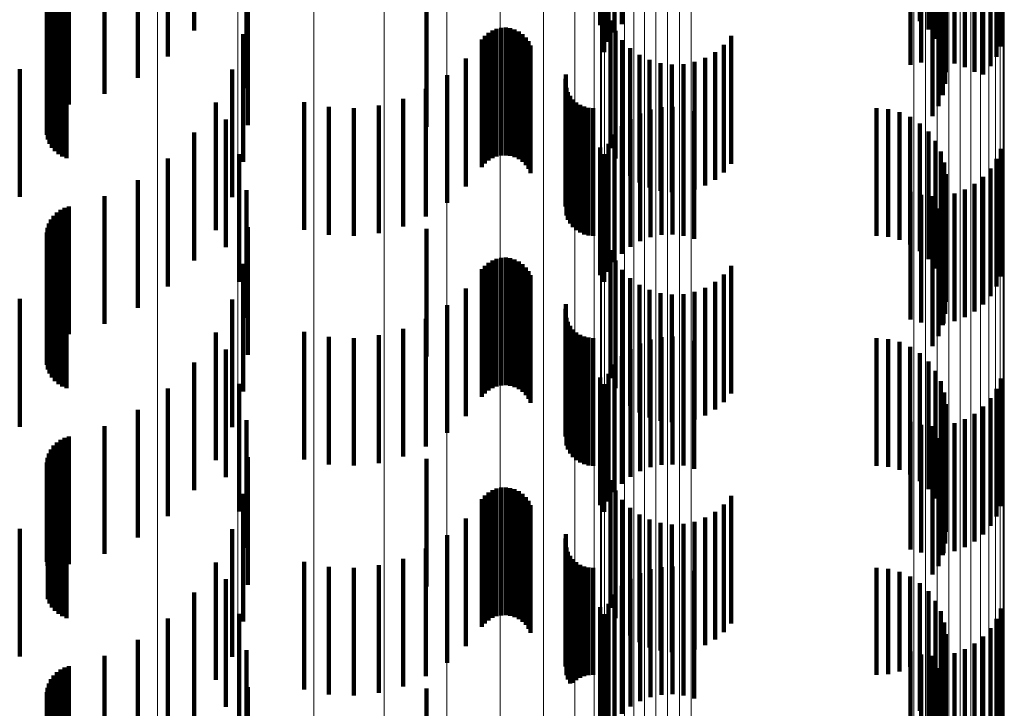
# Model space of a CAD drawing. Units: metres. Extents: x 0 to 10.6, y -0.5 to 0.5.
# Drawn here: x 0.1 to 0.1, y -0.2 to -0.2 of the extents above; entities that cross this region are included whole.
import ezdxf

# ---------------------------------------------------------------- set-up
doc = ezdxf.new("R2010")
doc.units = ezdxf.units.M
doc.linetypes.add('AUSGEZOGEN', pattern=[0])
doc.linetypes.add('VERDECKT2_S2', pattern=[0.0018, 0.001, -0.0008])
doc.layers.add('Standard', color=7, linetype='AUSGEZOGEN', lineweight=13)

msp = doc.modelspace()

# ---------------------------------------------------------------- linework, layer by layer
at = {"layer": 'Standard', "color": 253, "linetype": 'VERDECKT2_S2', "lineweight": 140, "transparency": 33554687}
for p, q in [((0.0919427, -0.2283403), (0.0919427, -0.2293403)), ((0.0942778, -0.2283187), (0.0942778, -0.2293187)), ((0.0943444, -0.2283821), (0.0943444, -0.2293821)), ((0.0885933, -0.2283906), (0.0885933, -0.2293906)), ((0.091885, -0.2284058), (0.091885, -0.2294058)), ((0.0943994, -0.2284558), (0.0943994, -0.2294558)), ((0.0917743, -0.2285068), (0.0917743, -0.22935)), ((0.0918384, -0.2284796), (0.0918384, -0.2294796)), ((0.0944412, -0.2285377), (0.0944412, -0.2295377)), ((0.0949116, -0.2285162), (0.0949116, -0.2295162)), ((0.0883875, -0.2285944), (0.0883875, -0.2295944)), ((0.0918043, -0.2285601), (0.0918043, -0.2295601)), ((0.0948774, -0.2285966), (0.0948774, -0.2295966)), ((0.0944685, -0.2286255), (0.0944685, -0.2296255)), ((0.0948308, -0.2286705), (0.0948308, -0.2296705)), ((0.088151, -0.2287617), (0.088151, -0.2297617)), ((0.0944807, -0.2287166), (0.0944807, -0.2297166)), ((0.0947731, -0.228736), (0.0947731, -0.229736)), ((0.0944774, -0.2288085), (0.0944774, -0.2298085)), ((0.0946301, -0.2288353), (0.0946301, -0.2296775)), ((0.0947056, -0.2287914), (0.0947056, -0.2297154)), ((0.0878903, -0.2288879), (0.0878903, -0.2298879)), ((0.094205, -0.2288542), (0.094205, -0.2296611)), ((0.094289, -0.2288781), (0.094289, -0.2296405)), ((0.0943757, -0.2288882), (0.0943757, -0.2296318)), ((0.0944587, -0.2288984), (0.0944587, -0.2298984)), ((0.094463, -0.2288843), (0.094463, -0.2296351)), ((0.0945485, -0.2288665), (0.0945485, -0.2296505)), ((0.0875453, -0.2289953), (0.0875453, -0.2299953)), ((0.0875778, -0.2289796), (0.0875778, -0.2299796)), ((0.0876122, -0.2289695), (0.0876122, -0.2299695)), ((0.0944251, -0.228984), (0.0944251, -0.229984)), ((0.0874695, -0.2290706), (0.0874695, -0.2300706)), ((0.0874905, -0.2290414), (0.0874905, -0.2300414)), ((0.0875161, -0.2290161), (0.0875161, -0.2300161)), ((0.0890032, -0.2290522), (0.0890032, -0.229842)), ((0.0943775, -0.2290627), (0.0943775, -0.2300627)), ((0.0874432, -0.2291373), (0.0874432, -0.2301373)), ((0.0874536, -0.2291028), (0.0874536, -0.2301028)), ((0.0890133, -0.2291316), (0.0890133, -0.2301316)), ((0.0904139, -0.2291443), (0.0904139, -0.2301443)), ((0.0874387, -0.229173), (0.0874387, -0.230173)), ((0.08744, -0.2292089), (0.08744, -0.2302089)), ((0.0874473, -0.2292441), (0.0874473, -0.2302441)), ((0.0874603, -0.2292777), (0.0874603, -0.2302777)), ((0.0874786, -0.2293086), (0.0874786, -0.2303086)), ((0.0875017, -0.2293361), (0.0875017, -0.2303361)), ((0.0875292, -0.2293594), (0.0875292, -0.2303594)), ((0.08756, -0.229378), (0.08756, -0.230378)), ((0.0909623, -0.2293779), (0.0909623, -0.2303779)), ((0.0909976, -0.2293704), (0.0909976, -0.2303704)), ((0.0910336, -0.2293688), (0.0910336, -0.2303688)), ((0.0910693, -0.2293732), (0.0910693, -0.2303732)), ((0.0911038, -0.2293834), (0.0911038, -0.2303834)), ((0.0917743, -0.22935), (0.0917743, -0.22935)), ((0.0918536, -0.2293122), (0.0918536, -0.2303122)), ((0.0875935, -0.2293911), (0.0875935, -0.2303911)), ((0.0889758, -0.2294188), (0.0889758, -0.2304188)), ((0.0908474, -0.2294604), (0.0908474, -0.2304604)), ((0.0908706, -0.2294329), (0.0908706, -0.2304329)), ((0.0908979, -0.2294095), (0.0908979, -0.2304095)), ((0.0909289, -0.229391), (0.0909289, -0.230391)), ((0.0911362, -0.2293992), (0.0911362, -0.2303992)), ((0.0911655, -0.2294201), (0.0911655, -0.2304201)), ((0.091191, -0.2294456), (0.091191, -0.2304456)), ((0.091893, -0.2293927), (0.091893, -0.2303927)), ((0.092801, -0.2294341), (0.092801, -0.2304341)), ((0.0912119, -0.2294749), (0.0912119, -0.2304749)), ((0.0912277, -0.2295073), (0.0912277, -0.2305073)), ((0.0919449, -0.2294656), (0.0919449, -0.2304656)), ((0.0920081, -0.229529), (0.0920081, -0.230529)), ((0.0927426, -0.2295021), (0.0927426, -0.2305021)), ((0.0907217, -0.2296115), (0.0907217, -0.2306115)), ((0.0920809, -0.2295812), (0.0920809, -0.2305812)), ((0.0925966, -0.2296048), (0.0925966, -0.2306048)), ((0.0926739, -0.2295595), (0.0926739, -0.2305595)), ((0.0872264, -0.2296934), (0.0872264, -0.2306934)), ((0.0921612, -0.2296208), (0.0921612, -0.2306208)), ((0.0922469, -0.2296467), (0.0922469, -0.2306467)), ((0.0923358, -0.2296581), (0.0923358, -0.2306581)), ((0.0924253, -0.2296548), (0.0924253, -0.2306548)), ((0.092513, -0.2296369), (0.092513, -0.2306369)), ((0.094205, -0.2296611), (0.094205, -0.2296611)), ((0.094289, -0.2296405), (0.094289, -0.2296405)), ((0.0943757, -0.2296318), (0.0943757, -0.2296318)), ((0.094463, -0.2296351), (0.094463, -0.2296351)), ((0.0945485, -0.2296505), (0.0945485, -0.2296505)), ((0.0946301, -0.2296775), (0.0946301, -0.2296775)), ((0.0888915, -0.229696), (0.0888915, -0.230696)), ((0.0905745, -0.2297415), (0.0905745, -0.2307415)), ((0.0915009, -0.2297697), (0.0915009, -0.2307697)), ((0.0915057, -0.2297347), (0.0915057, -0.2307347)), ((0.0947056, -0.2297154), (0.0947056, -0.2297154)), ((0.0904091, -0.2298474), (0.0904091, -0.2308474)), ((0.0915087, -0.2298396), (0.0915087, -0.2308396)), ((0.0915208, -0.2298727), (0.0915208, -0.2308727)), ((0.0915383, -0.2299035), (0.0915383, -0.2309035)), ((0.0887629, -0.2299556), (0.0887629, -0.2309556)), ((0.0894556, -0.229951), (0.0894556, -0.230951)), ((0.0896481, -0.2299899), (0.0896481, -0.2309899)), ((0.0898443, -0.2299988), (0.0898443, -0.2309988)), ((0.0900396, -0.2299776), (0.0900396, -0.2309776)), ((0.0902293, -0.2299268), (0.0902293, -0.2309268)), ((0.0915604, -0.229931), (0.0915604, -0.230931)), ((0.0915867, -0.2299545), (0.0915867, -0.2309545)), ((0.0916164, -0.2299735), (0.0916164, -0.2309735)), ((0.0916489, -0.2299874), (0.0916489, -0.2309874)), ((0.0916831, -0.229996), (0.0916831, -0.230996)), ((0.0917184, -0.2299988), (0.0917184, -0.2309988)), ((0.0922528, -0.229992), (0.0922528, -0.2302332)), ((0.0923401, -0.2299881), (0.0923401, -0.2302366)), ((0.0924268, -0.2299982), (0.0924268, -0.2302278)), ((0.0939371, -0.2299988), (0.0939371, -0.2309988)), ((0.0920857, -0.230041), (0.0920857, -0.2301909)), ((0.0921674, -0.2300098), (0.0921674, -0.2302178)), ((0.0925108, -0.230022), (0.0925108, -0.2302072)), ((0.0940288, -0.2300066), (0.0940288, -0.2310066)), ((0.0941178, -0.2300297), (0.0941178, -0.2310297)), ((0.0942016, -0.2300674), (0.0942016, -0.2310674)), ((0.0888423, -0.2300875), (0.0888423, -0.2310875)), ((0.0919427, -0.2301403), (0.0919427, -0.2311403)), ((0.0920102, -0.2300849), (0.0920102, -0.230153)), ((0.0920102, -0.230153), (0.0920102, -0.2310849)), ((0.0942778, -0.2301187), (0.0942778, -0.2311187)), ((0.0885933, -0.2301906), (0.0885933, -0.2311906)), ((0.091885, -0.2302057), (0.091885, -0.2312057)), ((0.0920857, -0.2301909), (0.0920857, -0.231041)), ((0.0921674, -0.2302178), (0.0921674, -0.2310098)), ((0.0922528, -0.2302332), (0.0922528, -0.230992)), ((0.0924268, -0.2302278), (0.0924268, -0.2309982)), ((0.0925108, -0.2302072), (0.0925108, -0.231022)), ((0.0943444, -0.2301821), (0.0943444, -0.2311821)), ((0.0917743, -0.2303068), (0.0917743, -0.2313068)), ((0.0918384, -0.2302797), (0.0918384, -0.2312797)), ((0.0923401, -0.2302366), (0.0923401, -0.2309881)), ((0.0943994, -0.2302558), (0.0943994, -0.2312558)), ((0.0889457, -0.2303582), (0.0889457, -0.2313582)), ((0.0918043, -0.23036), (0.0918043, -0.23136)), ((0.0944412, -0.2303377), (0.0944412, -0.2313377)), ((0.0949116, -0.2303163), (0.0949116, -0.2313163)), ((0.0883875, -0.2303944), (0.0883875, -0.2313944)), ((0.0944685, -0.2304255), (0.0944685, -0.2314255)), ((0.0948774, -0.2303966), (0.0948774, -0.2313966)), ((0.0944807, -0.2305166), (0.0944807, -0.2315166)), ((0.0947731, -0.230536), (0.0947731, -0.231536)), ((0.0948308, -0.2304705), (0.0948308, -0.2314705)), ((0.088151, -0.2305617), (0.088151, -0.2315617)), ((0.0944774, -0.2306085), (0.0944774, -0.2316085)), ((0.0947056, -0.2305914), (0.0947056, -0.2315914)), ((0.0878903, -0.2306879), (0.0878903, -0.2316879)), ((0.0890032, -0.230642), (0.0890032, -0.231642)), ((0.094205, -0.2306542), (0.094205, -0.2316542)), ((0.094289, -0.2306781), (0.094289, -0.2316781)), ((0.0943757, -0.2306882), (0.0943757, -0.2316882)), ((0.094463, -0.2306843), (0.094463, -0.2316843)), ((0.0945485, -0.2306665), (0.0945485, -0.2316665)), ((0.0946301, -0.2306353), (0.0946301, -0.2316353)), ((0.0876122, -0.2307695), (0.0876122, -0.2317695)), ((0.0944587, -0.2306985), (0.0944587, -0.2316985)), ((0.0874905, -0.2308414), (0.0874905, -0.2318414)), ((0.0875161, -0.2308161), (0.0875161, -0.2318161)), ((0.0875453, -0.2307953), (0.0875453, -0.2317953)), ((0.0875778, -0.2307796), (0.0875778, -0.2317796)), ((0.0944251, -0.2307841), (0.0944251, -0.2317841)), ((0.0874536, -0.2309029), (0.0874536, -0.2319029)), ((0.0874695, -0.2308706), (0.0874695, -0.2318706)), ((0.0943775, -0.2308627), (0.0943775, -0.2318627)), ((0.0874387, -0.230973), (0.0874387, -0.231973)), ((0.0874432, -0.2309373), (0.0874432, -0.2319373)), ((0.0890133, -0.2309316), (0.0890133, -0.2319316)), ((0.0904139, -0.2309443), (0.0904139, -0.2319443)), ((0.08744, -0.231009), (0.08744, -0.232009)), ((0.0874473, -0.2310442), (0.0874473, -0.2320442)), ((0.0874603, -0.2310777), (0.0874603, -0.2320777)), ((0.0874786, -0.2311086), (0.0874786, -0.2321086)), ((0.0875017, -0.2311361), (0.0875017, -0.2321361)), ((0.0875292, -0.2311594), (0.0875292, -0.2321594)), ((0.0918536, -0.2311122), (0.0918536, -0.2317848)), ((0.08756, -0.231178), (0.08756, -0.232178)), ((0.0875935, -0.2311911), (0.0875935, -0.2321911)), ((0.0889758, -0.2312189), (0.0889758, -0.2322189)), ((0.0908706, -0.2312328), (0.0908706, -0.2322328)), ((0.0908979, -0.2312095), (0.0908979, -0.2322095)), ((0.0909289, -0.231191), (0.0909289, -0.232191)), ((0.0909623, -0.2311779), (0.0909623, -0.2321779)), ((0.0909976, -0.2311703), (0.0909976, -0.2321703)), ((0.0910336, -0.2311688), (0.0910336, -0.2321688)), ((0.0910693, -0.2311732), (0.0910693, -0.2321732)), ((0.0911038, -0.2311835), (0.0911038, -0.2321835)), ((0.0911362, -0.2311992), (0.0911362, -0.2321992)), ((0.0911655, -0.2312202), (0.0911655, -0.2322202)), ((0.091893, -0.2311927), (0.091893, -0.2317116)), ((0.092801, -0.2312342), (0.092801, -0.2316738)), ((0.0908474, -0.2312604), (0.0908474, -0.2322604)), ((0.091191, -0.2312456), (0.091191, -0.2322456)), ((0.0912119, -0.2312749), (0.0912119, -0.2322749)), ((0.0912277, -0.2313073), (0.0912277, -0.2323073)), ((0.0919449, -0.2312656), (0.0919449, -0.2316452)), ((0.0927426, -0.2313021), (0.0927426, -0.231612)), ((0.0920081, -0.231329), (0.0920081, -0.2315875)), ((0.0920809, -0.2313812), (0.0920809, -0.2315399)), ((0.0926739, -0.2313594), (0.0926739, -0.2315598)), ((0.0907217, -0.2314114), (0.0907217, -0.2324114)), ((0.0921612, -0.2314208), (0.0921612, -0.2315039)), ((0.0922469, -0.2314467), (0.0922469, -0.2314804)), ((0.0923358, -0.2314581), (0.0923358, -0.23147)), ((0.0924253, -0.2314548), (0.0924253, -0.231473)), ((0.092513, -0.2314369), (0.092513, -0.2314893)), ((0.0925966, -0.2314048), (0.0925966, -0.2315184)), ((0.0872264, -0.2314933), (0.0872264, -0.2314938)), ((0.0872264, -0.2314938), (0.0872264, -0.2324933)), ((0.0888915, -0.231496), (0.0888915, -0.232496)), ((0.0905745, -0.2315414), (0.0905745, -0.2325414)), ((0.0915057, -0.2315347), (0.0915057, -0.2325347)), ((0.0920809, -0.2315399), (0.0920809, -0.2323812)), ((0.0921612, -0.2315039), (0.0921612, -0.2324208)), ((0.0922469, -0.2314804), (0.0922469, -0.2324467)), ((0.0923358, -0.23147), (0.0923358, -0.2324581)), ((0.0924253, -0.231473), (0.0924253, -0.2324548)), ((0.092513, -0.2314893), (0.092513, -0.2324369)), ((0.0925966, -0.2315184), (0.0925966, -0.2324048)), ((0.0915009, -0.2315696), (0.0915009, -0.2325696)), ((0.0920081, -0.2315875), (0.0920081, -0.232329)), ((0.0926739, -0.2315598), (0.0926739, -0.2323594)), ((0.0927426, -0.231612), (0.0927426, -0.2323021)), ((0.0904091, -0.2316474), (0.0904091, -0.2326474)), ((0.0915087, -0.2316396), (0.0915087, -0.2326396)), ((0.0915208, -0.2316727), (0.0915208, -0.2326727)), ((0.0919449, -0.2316452), (0.0919449, -0.2322656)), ((0.092801, -0.2316738), (0.092801, -0.2322342)), ((0.0887629, -0.2317556), (0.0887629, -0.2327556)), ((0.0894556, -0.231751), (0.0894556, -0.232751)), ((0.0900396, -0.2317776), (0.0900396, -0.2327776)), ((0.0902293, -0.2317267), (0.0902293, -0.2327267)), ((0.0915383, -0.2317034), (0.0915383, -0.2327034)), ((0.0915604, -0.231731), (0.0915604, -0.232731)), ((0.0915867, -0.2317545), (0.0915867, -0.2327545)), ((0.0916164, -0.2317736), (0.0916164, -0.2327736)), ((0.091893, -0.2317116), (0.091893, -0.2321927)), ((0.0896481, -0.2317899), (0.0896481, -0.2327899)), ((0.0898443, -0.2317988), (0.0898443, -0.2327983)), ((0.0916489, -0.2317875), (0.0916489, -0.2327875)), ((0.0916831, -0.231796), (0.0916831, -0.232796)), ((0.0917184, -0.2317988), (0.0917184, -0.2327988)), ((0.0918536, -0.2317848), (0.0918536, -0.2321122)), ((0.0920857, -0.231841), (0.0920857, -0.232841)), ((0.0921674, -0.2318098), (0.0921674, -0.2328098)), ((0.0922528, -0.231792), (0.0922528, -0.232792)), ((0.0923401, -0.231788), (0.0923401, -0.2327881)), ((0.0924268, -0.2317982), (0.0924268, -0.2327982)), ((0.0925108, -0.2318221), (0.0925108, -0.2328221)), ((0.0939371, -0.2317988), (0.0939371, -0.2327988)), ((0.0940288, -0.2318066), (0.0940288, -0.2328066)), ((0.0941178, -0.2318297), (0.0941178, -0.2328297)), ((0.0888423, -0.2318875), (0.0888423, -0.2328875)), ((0.0920102, -0.2318849), (0.0920102, -0.2328849)), ((0.0942016, -0.2318674), (0.0942016, -0.2328674)), ((0.0942778, -0.2319187), (0.0942778, -0.2329187)), ((0.0885933, -0.2319905), (0.0885933, -0.2329905)), ((0.091885, -0.2320057), (0.091885, -0.2330057)), ((0.0919427, -0.2319403), (0.0919427, -0.2329403)), ((0.0943444, -0.2319821), (0.0943444, -0.2329821)), ((0.0918384, -0.2320797), (0.0918384, -0.2330797)), ((0.0943994, -0.2320558), (0.0943994, -0.2330558)), ((0.0889457, -0.2321581), (0.0889457, -0.2331581)), ((0.0917743, -0.2321068), (0.0917743, -0.2331068)), ((0.0918043, -0.23216), (0.0918043, -0.23316)), ((0.0944412, -0.2321378), (0.0944412, -0.2331378)), ((0.0949116, -0.2321162), (0.0949116, -0.2331162)), ((0.0883875, -0.2321944), (0.0883875, -0.2331944)), ((0.0944685, -0.2322255), (0.0944685, -0.2332255)), ((0.0948774, -0.2321966), (0.0948774, -0.2331966)), ((0.0944807, -0.2323166), (0.0944807, -0.2333166)), ((0.0948308, -0.2322705), (0.0948308, -0.2332705)), ((0.088151, -0.2323617), (0.088151, -0.2333617)), ((0.0947056, -0.2323914), (0.0947056, -0.2333914)), ((0.0947731, -0.232336), (0.0947731, -0.233336)), ((0.0890032, -0.2324421), (0.0890032, -0.2334421)), ((0.094205, -0.2324542), (0.094205, -0.2334542)), ((0.0944774, -0.2324084), (0.0944774, -0.2334084)), ((0.0945485, -0.2324666), (0.0945485, -0.2334666)), ((0.0946301, -0.2324352), (0.0946301, -0.2334352)), ((0.0878903, -0.2324879), (0.0878903, -0.2334879)), ((0.094289, -0.2324781), (0.094289, -0.2334781)), ((0.0943757, -0.2324882), (0.0943757, -0.2334882)), ((0.0944587, -0.2324985), (0.0944587, -0.2334985)), ((0.094463, -0.2324843), (0.094463, -0.2334843)), ((0.0875161, -0.2326161), (0.0875161, -0.2336161)), ((0.0875453, -0.2325953), (0.0875453, -0.2335953)), ((0.0875778, -0.2325796), (0.0875778, -0.2335796)), ((0.0876122, -0.2325695), (0.0876122, -0.2335695)), ((0.0944251, -0.232584), (0.0944251, -0.233584)), ((0.0874536, -0.2327029), (0.0874536, -0.2336138)), ((0.0874695, -0.2326707), (0.0874695, -0.2336432)), ((0.0874905, -0.2326414), (0.0874905, -0.2336414)), ((0.0943775, -0.2326627), (0.0943775, -0.2336504)), ((0.0874387, -0.232773), (0.0874387, -0.23355)), ((0.0874432, -0.2327374), (0.0874432, -0.2335825)), ((0.0890133, -0.2327316), (0.0890133, -0.2337316)), ((0.0904139, -0.2327443), (0.0904139, -0.2337443)), ((0.08744, -0.2328089), (0.08744, -0.2335173)), ((0.0874473, -0.2328441), (0.0874473, -0.2334853)), ((0.0898443, -0.2327983), (0.0898443, -0.2327983)), ((0.0874603, -0.2328777), (0.0874603, -0.2334547)), ((0.0874786, -0.2329086), (0.0874786, -0.2334266)), ((0.0918536, -0.2329122), (0.0918536, -0.2339122)), ((0.0875017, -0.2329362), (0.0875017, -0.2334016)), ((0.0875292, -0.2329595), (0.0875292, -0.2333803)), ((0.08756, -0.232978), (0.08756, -0.2333635)), ((0.0875935, -0.2329911), (0.0875935, -0.2333515)), ((0.0908979, -0.2330095), (0.0908979, -0.2333347)), ((0.0909289, -0.232991), (0.0909289, -0.2333516)), ((0.0909623, -0.2329778), (0.0909623, -0.2333635)), ((0.0909976, -0.2329704), (0.0909976, -0.2333704)), ((0.0910336, -0.2329689), (0.0910336, -0.2333718)), ((0.0910693, -0.2329733), (0.0910693, -0.2333678)), ((0.0911038, -0.2329835), (0.0911038, -0.2333585)), ((0.0911362, -0.2329992), (0.0911362, -0.2333441)), ((0.091893, -0.2329927), (0.091893, -0.2339927)), ((0.0889758, -0.2330189), (0.0889758, -0.2340189)), ((0.0908474, -0.2330604), (0.0908474, -0.2332884)), ((0.0908706, -0.2330329), (0.0908706, -0.2333135)), ((0.0911655, -0.2330201), (0.0911655, -0.2333251)), ((0.091191, -0.2330456), (0.091191, -0.2333019)), ((0.0912119, -0.2330749), (0.0912119, -0.2332752)), ((0.0919449, -0.2330656), (0.0919449, -0.2340656)), ((0.092801, -0.2330342), (0.092801, -0.2340342)), ((0.0912277, -0.2331072), (0.0912277, -0.2332458)), ((0.0920081, -0.233129), (0.0920081, -0.234129)), ((0.0926739, -0.2331594), (0.0926739, -0.2341594)), ((0.0927426, -0.2331021), (0.0927426, -0.2341021)), ((0.0907217, -0.2332114), (0.0907217, -0.2342114)), ((0.0920809, -0.2331812), (0.0920809, -0.2341812)), ((0.0921612, -0.2332208), (0.0921612, -0.2342208)), ((0.092513, -0.2332369), (0.092513, -0.2342369)), ((0.0925966, -0.2332048), (0.0925966, -0.2342048)), ((0.0872264, -0.2332933), (0.0872264, -0.2342933)), ((0.0888915, -0.233296), (0.0888915, -0.234296)), ((0.0908474, -0.2332884), (0.0908474, -0.2340604)), ((0.0908706, -0.2333135), (0.0908706, -0.2340329)), ((0.091191, -0.2333019), (0.091191, -0.2340456)), ((0.0912119, -0.2332752), (0.0912119, -0.2340749)), ((0.0912277, -0.2332458), (0.0912277, -0.2341072)), ((0.0922469, -0.2332466), (0.0922469, -0.2342466)), ((0.0923358, -0.2332581), (0.0923358, -0.2342581)), ((0.0924253, -0.2332548), (0.0924253, -0.2342548)), ((0.0875292, -0.2333803), (0.0875292, -0.2339595)), ((0.08756, -0.2333635), (0.08756, -0.233978)), ((0.0875935, -0.2333515), (0.0875935, -0.2339911)), ((0.0905745, -0.2333415), (0.0905745, -0.2343415)), ((0.0908979, -0.2333347), (0.0908979, -0.2340095)), ((0.0909289, -0.2333516), (0.0909289, -0.233991)), ((0.0909623, -0.2333635), (0.0909623, -0.2339778)), ((0.0909976, -0.2333704), (0.0909976, -0.2339704)), ((0.0910336, -0.2333718), (0.0910336, -0.2339689)), ((0.0910693, -0.2333678), (0.0910693, -0.2339733)), ((0.0911038, -0.2333585), (0.0911038, -0.2339835)), ((0.0911362, -0.2333441), (0.0911362, -0.2339992)), ((0.0911655, -0.2333251), (0.0911655, -0.2340201)), ((0.0915009, -0.2333696), (0.0915009, -0.2343696)), ((0.0915057, -0.2333347), (0.0915057, -0.2343347)), ((0.0874603, -0.2334547), (0.0874603, -0.2338777)), ((0.0874786, -0.2334266), (0.0874786, -0.2339086)), ((0.0875017, -0.2334016), (0.0875017, -0.2339362)), ((0.0904091, -0.2334474), (0.0904091, -0.2344474)), ((0.0915087, -0.2334396), (0.0915087, -0.2344396)), ((0.0915208, -0.2334728), (0.0915208, -0.2344728)), ((0.0874387, -0.23355), (0.0874387, -0.23355)), ((0.08744, -0.2335173), (0.08744, -0.2335173)), ((0.0874473, -0.2334853), (0.0874473, -0.2338441)), ((0.0894556, -0.233551), (0.0894556, -0.234551)), ((0.0902293, -0.2335267), (0.0902293, -0.2345267)), ((0.0915383, -0.2335034), (0.0915383, -0.2345034)), ((0.0915604, -0.2335309), (0.0915604, -0.2344985)), ((0.0874432, -0.2335825), (0.0874432, -0.2335825)), ((0.0874536, -0.2336138), (0.0874536, -0.2336138)), ((0.0887629, -0.2335556), (0.0887629, -0.2344761)), ((0.0896481, -0.2335898), (0.0896481, -0.2345898)), ((0.0898443, -0.2335988), (0.0898443, -0.2345988)), ((0.0900396, -0.2335776), (0.0900396, -0.2345776)), ((0.0915867, -0.2335545), (0.0915867, -0.2344771)), ((0.0916164, -0.2335735), (0.0916164, -0.2344598)), ((0.0916489, -0.2335875), (0.0916489, -0.2344471)), ((0.0916831, -0.233596), (0.0916831, -0.2344393)), ((0.0917184, -0.2335988), (0.0917184, -0.2344368)), ((0.0921674, -0.2336097), (0.0921674, -0.2346097)), ((0.0922528, -0.2335919), (0.0922528, -0.2345919)), ((0.0923401, -0.2335881), (0.0923401, -0.2345881)), ((0.0924268, -0.2335982), (0.0924268, -0.2345982)), ((0.0925108, -0.2336221), (0.0925108, -0.2346221)), ((0.0939371, -0.2335988), (0.0939371, -0.2344368)), ((0.0940288, -0.2336066), (0.0940288, -0.2344297)), ((0.0874695, -0.2336432), (0.0874695, -0.2336432)), ((0.0888423, -0.2336875), (0.0888423, -0.2346875)), ((0.0920102, -0.2336849), (0.0920102, -0.2346849)), ((0.0920857, -0.233641), (0.0920857, -0.234641)), ((0.0941178, -0.2336297), (0.0941178, -0.2344087)), ((0.0942016, -0.2336674), (0.0942016, -0.2343743)), ((0.0943775, -0.2336504), (0.0943775, -0.2336504)), ((0.0919427, -0.2337403), (0.0919427, -0.2347403)), ((0.0942778, -0.2337187), (0.0942778, -0.2343277)), ((0.0943444, -0.2337821), (0.0943444, -0.23427)), ((0.0885933, -0.2337905), (0.0885933, -0.2342623)), ((0.091885, -0.2338058), (0.091885, -0.2348058)), ((0.0943994, -0.2338558), (0.0943994, -0.2342028)), ((0.0917743, -0.2339067), (0.0917743, -0.2349067)), ((0.0918384, -0.2338797), (0.0918384, -0.2348797)), ((0.0949116, -0.2339163), (0.0949116, -0.2349163)), ((0.0883875, -0.2339944), (0.0883875, -0.2340767)), ((0.0889457, -0.2339581), (0.0889457, -0.2349581)), ((0.0918043, -0.23396), (0.0918043, -0.23496)), ((0.0944412, -0.2339377), (0.0944412, -0.2341283)), ((0.0948774, -0.2339966), (0.0948774, -0.2349966)), ((0.0883875, -0.2340767), (0.0883875, -0.2349944)), ((0.0944685, -0.2340255), (0.0944685, -0.2340484)), ((0.0944685, -0.2340484), (0.0944685, -0.2350255)), ((0.0948308, -0.2340705), (0.0948308, -0.2350705)), ((0.088151, -0.2341617), (0.088151, -0.2351617)), ((0.0944412, -0.2341283), (0.0944412, -0.2349377)), ((0.0944807, -0.2341166), (0.0944807, -0.2351166)), ((0.0947731, -0.234136), (0.0947731, -0.235136)), ((0.0890032, -0.2342421), (0.0890032, -0.2352421)), ((0.0943994, -0.2342028), (0.0943994, -0.2348558)), ((0.0944774, -0.2342085), (0.0944774, -0.2352085)), ((0.0946301, -0.2342353), (0.0946301, -0.2352353)), ((0.0947056, -0.2341914), (0.0947056, -0.2351914)), ((0.0878903, -0.2342879), (0.0878903, -0.2352879)), ((0.0885933, -0.2342623), (0.0885933, -0.2347905)), ((0.094205, -0.2342542), (0.094205, -0.2352542)), ((0.094289, -0.2342781), (0.094289, -0.2352781)), ((0.0943444, -0.23427), (0.0943444, -0.2347821)), ((0.0943757, -0.2342882), (0.0943757, -0.2352882)), ((0.0944587, -0.2342985), (0.0944587, -0.2352985)), ((0.094463, -0.2342843), (0.094463, -0.2352843)), ((0.0945485, -0.2342665), (0.0945485, -0.2352665)), ((0.0875453, -0.2343953), (0.0875453, -0.2353953)), ((0.0875778, -0.2343796), (0.0875778, -0.2353796)), ((0.0876122, -0.2343694), (0.0876122, -0.2353694)), ((0.0942016, -0.2343743), (0.0942016, -0.2343743)), ((0.0942778, -0.2343277), (0.0942778, -0.2347187)), ((0.0944251, -0.234384), (0.0944251, -0.235384)), ((0.0874695, -0.2344706), (0.0874695, -0.2354706)), ((0.0874905, -0.2344415), (0.0874905, -0.2354415)), ((0.0875161, -0.2344161), (0.0875161, -0.2354161)), ((0.0887629, -0.2344761), (0.0887629, -0.2344761)), ((0.0915867, -0.2344771), (0.0915867, -0.2344771)), ((0.0916164, -0.2344598), (0.0916164, -0.2344598)), ((0.0916489, -0.2344471), (0.0916489, -0.2344471)), ((0.0916831, -0.2344393), (0.0916831, -0.2344393)), ((0.0917184, -0.2344368), (0.0917184, -0.2344368)), ((0.0939371, -0.2344368), (0.0939371, -0.2344368)), ((0.0940288, -0.2344297), (0.0940288, -0.2344297)), ((0.0941178, -0.2344087), (0.0941178, -0.2344087)), ((0.0943775, -0.2344627), (0.0943775, -0.2354627)), ((0.0874432, -0.2345373), (0.0874432, -0.2355373)), ((0.0874536, -0.2345029), (0.0874536, -0.2355029)), ((0.0890133, -0.2345316), (0.0890133, -0.2352262)), ((0.0904139, -0.2345443), (0.0904139, -0.2355443)), ((0.0915604, -0.2344985), (0.0915604, -0.2344985)), ((0.0874387, -0.234573), (0.0874387, -0.235573)), ((0.08744, -0.2346089), (0.08744, -0.2356089)), ((0.0874473, -0.2346441), (0.0874473, -0.2356441)), ((0.0874603, -0.2346777), (0.0874603, -0.2356777))]:
    msp.add_line(p, q, dxfattribs=at)
at = {"layer": 'Standard', "color": 7, "linetype": 'AUSGEZOGEN', "lineweight": 13, "transparency": 33554687}
for points in [[(0.0909913, -0.2014518), (0.0909913, -0.2119694), (0.0909913, -0.2218123), (0.0909913, -0.2309482), (0.0909913, -0.2393506), (0.0909913, -0.2469995), (0.0909913, -0.2538814), (0.0909913, -0.2599888), (0.0909913, -0.2653207), (0.0909913, -0.2698818), (0.0909913, -0.2736823), (0.0909913, -0.2767377), (0.0909913, -0.2790677), (0.0909913, -0.2806965), (0.0909913, -0.2816513), (0.0909913, -0.2819625)], [(0.0905723, -0.2018179), (0.0905723, -0.2123521), (0.0905723, -0.2222104), (0.0905723, -0.2313607), (0.0905723, -0.2397763), (0.0905723, -0.2474374), (0.0905723, -0.25433), (0.0905723, -0.2604471), (0.0905723, -0.2657874), (0.0905723, -0.2703557), (0.0905723, -0.2741622), (0.0905723, -0.2772223), (0.0905723, -0.2795561), (0.0905723, -0.2811874), (0.0905723, -0.2821437), (0.0905723, -0.2824553)], [(0.0900815, -0.202131), (0.0900815, -0.2126793), (0.0900815, -0.222551), (0.0900815, -0.2317135), (0.0900815, -0.2401404), (0.0900815, -0.2478118), (0.0900815, -0.2547137), (0.0900815, -0.260839), (0.0900815, -0.2661865), (0.0900815, -0.2707609), (0.0900815, -0.2745725), (0.0900815, -0.2776368), (0.0900815, -0.2799736), (0.0900815, -0.2816071), (0.0900815, -0.2825648), (0.0900815, -0.2828768)], [(0.0895309, -0.2023834), (0.0895309, -0.2129431), (0.0895309, -0.2228254), (0.0895309, -0.2319979), (0.0895309, -0.240434), (0.0895309, -0.2481136), (0.0895309, -0.255023), (0.0895309, -0.2611549), (0.0895309, -0.2665082), (0.0895309, -0.2710875), (0.0895309, -0.2749033), (0.0895309, -0.2779708), (0.0895309, -0.2803102), (0.0895309, -0.2819456), (0.0895309, -0.2829042), (0.0895309, -0.2832166)], [(0.0889341, -0.2025688), (0.0889341, -0.213137), (0.0889341, -0.2230272), (0.0889341, -0.2322069), (0.0889341, -0.2406497), (0.0889341, -0.2483354), (0.0889341, -0.2552504), (0.0889341, -0.2613871), (0.0889341, -0.2667446), (0.0889341, -0.2713276), (0.0889341, -0.2751464), (0.0889341, -0.2782165), (0.0889341, -0.2805577), (0.0889341, -0.2821943), (0.0889341, -0.2831537), (0.0889341, -0.2834664)], [(0.0883057, -0.202683), (0.0883057, -0.2132563), (0.0883057, -0.2231513), (0.0883057, -0.2323355), (0.0883057, -0.2407825), (0.0883057, -0.2484719), (0.0883057, -0.2553903), (0.0883057, -0.26153), (0.0883057, -0.2668901), (0.0883057, -0.2714753), (0.0883057, -0.275296), (0.0883057, -0.2783676), (0.0883057, -0.28071), (0.0883057, -0.2823474), (0.0883057, -0.2833072), (0.0883057, -0.28362)], [(0.0920379, -0.2079351), (0.0920379, -0.2176146), (0.0920379, -0.2265987), (0.0920379, -0.2348616), (0.0920379, -0.2423835), (0.0920379, -0.2491511), (0.0920379, -0.2551572), (0.0920379, -0.2604005), (0.0920379, -0.2648859), (0.0920379, -0.2686232), (0.0920379, -0.2716279), (0.0920379, -0.2739193), (0.0920379, -0.275521), (0.0920379, -0.27646), (0.0920379, -0.2767659)], [(0.092121, -0.207903), (0.092121, -0.2175812), (0.092121, -0.2265641), (0.092121, -0.2348259), (0.092121, -0.2423469), (0.092121, -0.2491136), (0.092121, -0.2551188), (0.092121, -0.2603615), (0.092121, -0.2648461), (0.092121, -0.2685831), (0.092121, -0.2715873), (0.092121, -0.2738784), (0.092121, -0.2754799), (0.092121, -0.2764187), (0.092121, -0.2767247)], [(0.09221, -0.2078824), (0.09221, -0.2175598), (0.09221, -0.2265419), (0.09221, -0.234803), (0.09221, -0.2423233), (0.09221, -0.2490894), (0.09221, -0.2550941), (0.09221, -0.2603363), (0.09221, -0.2648207), (0.09221, -0.2685573), (0.09221, -0.2715612), (0.09221, -0.2738521), (0.09221, -0.2754534), (0.09221, -0.2763922), (0.09221, -0.2766981)], [(0.0923021, -0.2078738), (0.0923021, -0.2175508), (0.0923021, -0.2265327), (0.0923021, -0.2347935), (0.0923021, -0.2423135), (0.0923021, -0.2490793), (0.0923021, -0.2550838), (0.0923021, -0.2603259), (0.0923021, -0.26481), (0.0923021, -0.2685464), (0.0923021, -0.2715504), (0.0923021, -0.2738411), (0.0923021, -0.2754424), (0.0923021, -0.2763812), (0.0923021, -0.2766871)], [(0.0923948, -0.2078776), (0.0923948, -0.2175547), (0.0923948, -0.2265367), (0.0923948, -0.2347976), (0.0923948, -0.2423177), (0.0923948, -0.2490837), (0.0923948, -0.2550883), (0.0923948, -0.2603303), (0.0923948, -0.2648146), (0.0923948, -0.2685511), (0.0923948, -0.2715551), (0.0923948, -0.2738459), (0.0923948, -0.2754472), (0.0923948, -0.2763859), (0.0923948, -0.2766918)], [(0.0924853, -0.2078934), (0.0924853, -0.2175712), (0.0924853, -0.2265538), (0.0924853, -0.2348153), (0.0924853, -0.2423359), (0.0924853, -0.2491023), (0.0924853, -0.2551072), (0.0924853, -0.2603497), (0.0924853, -0.2648342), (0.0924853, -0.268571), (0.0924853, -0.2715751), (0.0924853, -0.2738661), (0.0924853, -0.2754676), (0.0924853, -0.2764064), (0.0924853, -0.2767123)], [(0.0949395, -0.2079211), (0.0949395, -0.2176001), (0.0949395, -0.2265837), (0.0949395, -0.2348461), (0.0949395, -0.2423676), (0.0949395, -0.2491348), (0.0949395, -0.2551405), (0.0949395, -0.2603835), (0.0949395, -0.2648686), (0.0949395, -0.2686058), (0.0949395, -0.2716102), (0.0949395, -0.2739016), (0.0949395, -0.2755031), (0.0949395, -0.276442), (0.0949395, -0.276748)], [(0.091963, -0.2079776), (0.091963, -0.2176588), (0.091963, -0.2266446), (0.091963, -0.2349089), (0.091963, -0.2424322), (0.091963, -0.249201), (0.091963, -0.2552081), (0.091963, -0.2604524), (0.091963, -0.2649385), (0.091963, -0.2686766), (0.091963, -0.2716818), (0.091963, -0.2739736), (0.091963, -0.2755756), (0.091963, -0.2765146), (0.091963, -0.2768207)], [(0.0949315, -0.2079929), (0.0949315, -0.2176747), (0.0949315, -0.2266611), (0.0949315, -0.234926), (0.0949315, -0.2424498), (0.0949315, -0.249219), (0.0949315, -0.2552264), (0.0949315, -0.2604711), (0.0949315, -0.2649575), (0.0949315, -0.2686958), (0.0949315, -0.2717012), (0.0949315, -0.2739932), (0.0949315, -0.2755952), (0.0949315, -0.2765344), (0.0949315, -0.2768405)], [(0.0918463, -0.208089), (0.0918463, -0.2177747), (0.0918463, -0.2267646), (0.0918463, -0.2350328), (0.0918463, -0.2425596), (0.0918463, -0.2493316), (0.0918463, -0.2553415), (0.0918463, -0.2605882), (0.0918463, -0.2650765), (0.0918463, -0.2688163), (0.0918463, -0.2718228), (0.0918463, -0.2741157), (0.0918463, -0.2757184), (0.0918463, -0.276658), (0.0918463, -0.2769642)], [(0.0918985, -0.2080294), (0.0918985, -0.2177127), (0.0918985, -0.2267004), (0.0918985, -0.2349666), (0.0918985, -0.2424915), (0.0918985, -0.2492618), (0.0918985, -0.2552701), (0.0918985, -0.2605156), (0.0918985, -0.2650027), (0.0918985, -0.2687416), (0.0918985, -0.2717474), (0.0918985, -0.2740397), (0.0918985, -0.275642), (0.0918985, -0.2765814), (0.0918985, -0.2768875)], [(0.094908, -0.2080626), (0.094908, -0.2177473), (0.094908, -0.2267362), (0.094908, -0.2350035), (0.094908, -0.2425295), (0.094908, -0.2493007), (0.094908, -0.2553099), (0.094908, -0.2605561), (0.094908, -0.2650438), (0.094908, -0.2687833), (0.094908, -0.2717895), (0.094908, -0.2740821), (0.094908, -0.2756846), (0.094908, -0.2766241), (0.094908, -0.2769302)], [(0.0918078, -0.2081545), (0.0918078, -0.217843), (0.0918078, -0.2268353), (0.0918078, -0.2351058), (0.0918078, -0.2426347), (0.0918078, -0.2494085), (0.0918078, -0.25542), (0.0918078, -0.2606682), (0.0918078, -0.2651577), (0.0918078, -0.2688985), (0.0918078, -0.2719059), (0.0918078, -0.2741994), (0.0918078, -0.2758026), (0.0918078, -0.2767424), (0.0918078, -0.2770486)], [(0.0948695, -0.2081282), (0.0948695, -0.2178156), (0.0948695, -0.2268069), (0.0948695, -0.2350765), (0.0948695, -0.2426046), (0.0948695, -0.2493776), (0.0948695, -0.2553885), (0.0948695, -0.2606361), (0.0948695, -0.2651251), (0.0948695, -0.2688655), (0.0948695, -0.2718725), (0.0948695, -0.2741658), (0.0948695, -0.2757688), (0.0948695, -0.2767085), (0.0948695, -0.2770147)], [(0.0917844, -0.2082243), (0.0917844, -0.2179155), (0.0917844, -0.2269105), (0.0917844, -0.2351834), (0.0917844, -0.2427145), (0.0917844, -0.2494902), (0.0917844, -0.2555035), (0.0917844, -0.2607532), (0.0917844, -0.265244), (0.0917844, -0.268986), (0.0917844, -0.2719942), (0.0917844, -0.2742883), (0.0917844, -0.275892), (0.0917844, -0.2768321), (0.0917844, -0.2771384)], [(0.0947528, -0.2082396), (0.0947528, -0.2179314), (0.0947528, -0.226927), (0.0947528, -0.2352004), (0.0947528, -0.242732), (0.0947528, -0.2495082), (0.0947528, -0.2555219), (0.0947528, -0.2607719), (0.0947528, -0.2652629), (0.0947528, -0.2690051), (0.0947528, -0.2720136), (0.0947528, -0.2743079), (0.0947528, -0.2759116), (0.0947528, -0.2768518), (0.0947528, -0.2771581)], [(0.0948173, -0.2081878), (0.0948173, -0.2178775), (0.0948173, -0.2268712), (0.0948173, -0.2351428), (0.0948173, -0.2426727), (0.0948173, -0.2494474), (0.0948173, -0.2554598), (0.0948173, -0.2607087), (0.0948173, -0.2651988), (0.0948173, -0.2689402), (0.0948173, -0.271948), (0.0948173, -0.2742418), (0.0948173, -0.2758452), (0.0948173, -0.2767852), (0.0948173, -0.2770914)], [(0.0942305, -0.2083237), (0.0942305, -0.218019), (0.0942305, -0.2270178), (0.0942305, -0.2352941), (0.0942305, -0.2428283), (0.0942305, -0.2496069), (0.0942305, -0.2556227), (0.0942305, -0.2608746), (0.0942305, -0.2653672), (0.0942305, -0.2691107), (0.0942305, -0.2721202), (0.0942305, -0.2744153), (0.0942305, -0.2760197), (0.0942305, -0.2769601), (0.0942305, -0.2772666)], [(0.0945947, -0.2083141), (0.0945947, -0.218009), (0.0945947, -0.2270074), (0.0945947, -0.2352834), (0.0945947, -0.2428173), (0.0945947, -0.2495956), (0.0945947, -0.2556112), (0.0945947, -0.2608629), (0.0945947, -0.2653553), (0.0945947, -0.2690986), (0.0945947, -0.2721081), (0.0945947, -0.2744031), (0.0945947, -0.2760073), (0.0945947, -0.2769478), (0.0945947, -0.2772543)], [(0.0946779, -0.2082822), (0.0946779, -0.2179757), (0.0946779, -0.2269729), (0.0946779, -0.2352478), (0.0946779, -0.2427806), (0.0946779, -0.249558), (0.0946779, -0.2555728), (0.0946779, -0.2608238), (0.0946779, -0.2653156), (0.0946779, -0.2690585), (0.0946779, -0.2720675), (0.0946779, -0.2743622), (0.0946779, -0.2759662), (0.0946779, -0.2769066), (0.0946779, -0.277213)], [(0.094321, -0.2083397), (0.094321, -0.2180355), (0.094321, -0.2270349), (0.094321, -0.2353118), (0.094321, -0.2428465), (0.094321, -0.2496255), (0.094321, -0.2556417), (0.094321, -0.2608939), (0.094321, -0.2653868), (0.094321, -0.2691306), (0.094321, -0.2721404), (0.094321, -0.2744356), (0.094321, -0.27604), (0.094321, -0.2769806), (0.094321, -0.2772871)], [(0.0944137, -0.2083433), (0.0944137, -0.2180394), (0.0944137, -0.2270389), (0.0944137, -0.2353159), (0.0944137, -0.2428507), (0.0944137, -0.2496299), (0.0944137, -0.2556462), (0.0944137, -0.2608984), (0.0944137, -0.2653914), (0.0944137, -0.2691353), (0.0944137, -0.272145), (0.0944137, -0.2744403), (0.0944137, -0.2760448), (0.0944137, -0.2769854), (0.0944137, -0.2772918)], [(0.0945058, -0.2083348), (0.0945058, -0.2180305), (0.0945058, -0.2270297), (0.0945058, -0.2353063), (0.0945058, -0.2428409), (0.0945058, -0.2496198), (0.0945058, -0.2556359), (0.0945058, -0.260888), (0.0945058, -0.2653808), (0.0945058, -0.2691245), (0.0945058, -0.2721342), (0.0945058, -0.2744294), (0.0945058, -0.2760338), (0.0945058, -0.2769743), (0.0945058, -0.2772808)], [(0.0917764, -0.2100873), (0.0917764, -0.2198539), (0.0917764, -0.228919), (0.0917764, -0.2372563), (0.0917764, -0.2448461), (0.0917764, -0.2516746), (0.0917764, -0.2577347), (0.0917764, -0.2630253), (0.0917764, -0.267551), (0.0917764, -0.2713221), (0.0917764, -0.2743538), (0.0917764, -0.2766658), (0.0917764, -0.278282), (0.0917764, -0.2792294), (0.0917764, -0.2795381)], [(0.0917258, -0.210588), (0.0917258, -0.2203749), (0.0917258, -0.2294589), (0.0917258, -0.2378135), (0.0917258, -0.2454189), (0.0917258, -0.2522617), (0.0917258, -0.2583344), (0.0917258, -0.263636), (0.0917258, -0.2681711), (0.0917258, -0.27195), (0.0917258, -0.274988), (0.0917258, -0.2773049), (0.0917258, -0.2789244), (0.0917258, -0.2798737), (0.0917258, -0.2801831)], [(0.0915753, -0.2110764), (0.0915753, -0.2208832), (0.0915753, -0.2299855), (0.0915753, -0.238357), (0.0915753, -0.2459778), (0.0915753, -0.2528344), (0.0915753, -0.2589194), (0.0915753, -0.2642317), (0.0915753, -0.268776), (0.0915753, -0.2725626), (0.0915753, -0.2756067), (0.0915753, -0.2779282), (0.0915753, -0.279551), (0.0915753, -0.2805023), (0.0915753, -0.2808123)], [(0.0913284, -0.2115407), (0.0913284, -0.2213663), (0.0913284, -0.230486), (0.0913284, -0.2388736), (0.0913284, -0.246509), (0.0913284, -0.2533787), (0.0913284, -0.2594754), (0.0913284, -0.2647979), (0.0913284, -0.2693509), (0.0913284, -0.2731448), (0.0913284, -0.2761947), (0.0913284, -0.2785207), (0.0913284, -0.2801465), (0.0913284, -0.2810997), (0.0913284, -0.2814103)]]:
    msp.add_lwpolyline(points, dxfattribs=at)

doc.saveas('drawing.dxf')
